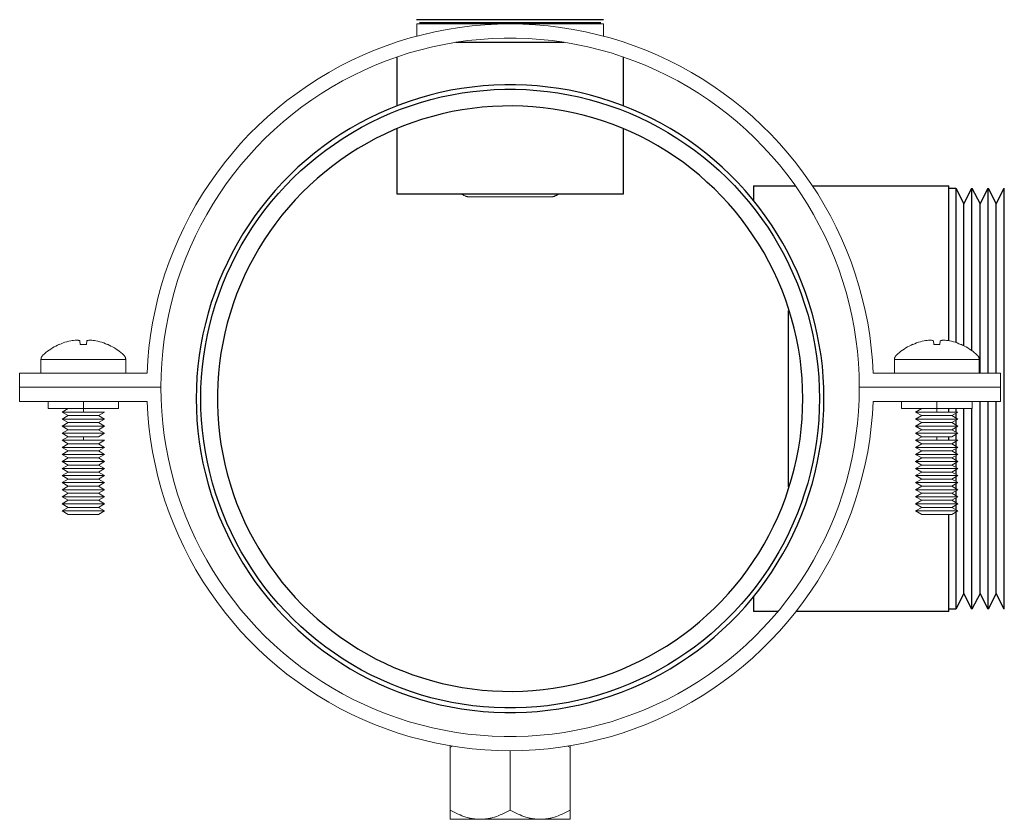
# Model space of a CAD drawing. Units: millimetres. Extents: x -1668 to 3354, y 3549 to 9499.
# Drawn here: x -1634 to -1495, y 5917 to 6031 of the extents above; entities that cross this region are included whole.
import ezdxf

# ---------------------------------------------------------------- set-up
doc = ezdxf.new("R2010")
doc.units = ezdxf.units.MM
for name, color, linetype, lineweight, true_color in [('Make2D$Visible$Curves$0', 7, 'Continuous', 0, 0xe6e6e6), ('Make2D$Visible$Curves$3DCOLOR40', 40, 'Continuous', 0, 0xffbf00), ('Make2D$Visible$Curves$3DCPCOLOR254', 7, 'Continuous', 0, 0xd6d6d6)]:
    doc.layers.add(name, color=color, linetype=linetype, lineweight=lineweight, true_color=true_color)

msp = doc.modelspace()

# ---------------------------------------------------------------- linework, layer by layer
at = {"layer": 'Make2D$Visible$Curves$0', "color": 0, "linetype": 'ByBlock', "lineweight": -2}
for points in [[(-1565.04, 6030.56), (-1578.29, 6030.56)], [(-1551.79, 6030.56), (-1565.04, 6030.56)], [(-1577.89, 6030.16), (-1565.04, 6030.16)], [(-1565.04, 6030.16), (-1552.19, 6030.16)], [(-1572.72, 6027.36), (-1565.04, 6027.36)], [(-1565.04, 6027.36), (-1557.36, 6027.36)], [(-1581.04, 6018.38), (-1581.04, 6025.3)], [(-1549.04, 6025.3), (-1549.04, 6018.38)], [(-1581.04, 6005.86), (-1581.04, 6015.15)], [(-1549.04, 6015.15), (-1549.04, 6005.86)], [(-1565.04, 6005.86), (-1581.04, 6005.86)], [(-1549.04, 6005.86), (-1565.04, 6005.86)], [(-1525.59, 5964.41), (-1525.59, 5989.41)]]:
    msp.add_lwpolyline(points, dxfattribs=at)
at = {"layer": 'Make2D$Visible$Curves$0', "color": 0}
for points in [[(-1628.87, 5984.6), (-1629.12, 5984.48), (-1629.37, 5984.35), (-1629.61, 5984.22), (-1629.85, 5984.08), (-1630.09, 5983.93), (-1630.32, 5983.78), (-1630.55, 5983.61), (-1630.77, 5983.44), (-1630.98, 5983.26), (-1631.19, 5983.08)], [(-1628.87, 5984.6), (-1628.86, 5984.59)], [(-1628.86, 5984.59), (-1628.6, 5984.69), (-1628.34, 5984.79), (-1628.07, 5984.89), (-1627.8, 5984.97), (-1627.53, 5985.04), (-1627.25, 5985.1)], [(-1627.25, 5985.1), (-1627.05, 5985.14), (-1626.85, 5985.16), (-1626.64, 5985.18), (-1626.43, 5985.2)], [(-1626.43, 5985.2), (-1626.36, 5985.19), (-1626.29, 5985.18), (-1626.22, 5985.17), (-1626.15, 5985.16), (-1626.09, 5985.14), (-1626.02, 5985.12), (-1625.95, 5985.1)], [(-1625.95, 5985.1), (-1625.9, 5984.59)], [(-1625.9, 5984.59), (-1625.61, 5984.59), (-1625.32, 5984.59), (-1625.04, 5984.59)], [(-1625.04, 5984.59), (-1624.98, 5985.1)], [(-1624.98, 5985.1), (-1624.91, 5985.12), (-1624.85, 5985.14), (-1624.78, 5985.16), (-1624.71, 5985.17), (-1624.64, 5985.18), (-1624.57, 5985.19), (-1624.5, 5985.2)], [(-1624.5, 5985.2), (-1624.29, 5985.18), (-1624.09, 5985.16), (-1623.88, 5985.14), (-1623.68, 5985.1)], [(-1623.68, 5985.1), (-1623.4, 5985.04), (-1623.13, 5984.97), (-1622.86, 5984.89), (-1622.59, 5984.79), (-1622.33, 5984.69), (-1622.07, 5984.59)], [(-1622.07, 5984.59), (-1622.07, 5984.6)], [(-1619.74, 5983.08), (-1619.95, 5983.26), (-1620.17, 5983.44), (-1620.39, 5983.61), (-1620.61, 5983.78), (-1620.84, 5983.93), (-1621.08, 5984.08), (-1621.32, 5984.22), (-1621.56, 5984.35), (-1621.81, 5984.48), (-1622.07, 5984.6)], [(-1508.01, 5984.6), (-1508.26, 5984.48), (-1508.51, 5984.35), (-1508.75, 5984.22), (-1508.99, 5984.08), (-1509.23, 5983.93), (-1509.46, 5983.78), (-1509.69, 5983.61), (-1509.91, 5983.44), (-1510.12, 5983.26), (-1510.33, 5983.08)], [(-1508.01, 5984.6), (-1508, 5984.59)], [(-1508, 5984.59), (-1507.74, 5984.69), (-1507.48, 5984.79), (-1507.21, 5984.89), (-1506.94, 5984.97), (-1506.67, 5985.04), (-1506.39, 5985.1)], [(-1506.39, 5985.1), (-1506.19, 5985.14), (-1505.98, 5985.16), (-1505.78, 5985.18), (-1505.57, 5985.2)], [(-1505.57, 5985.2), (-1505.5, 5985.19), (-1505.43, 5985.18), (-1505.36, 5985.17), (-1505.29, 5985.16), (-1505.22, 5985.14), (-1505.16, 5985.12), (-1505.09, 5985.1)], [(-1505.09, 5985.1), (-1505.03, 5984.59)], [(-1505.03, 5984.59), (-1504.75, 5984.59), (-1504.46, 5984.59), (-1504.18, 5984.59)], [(-1504.18, 5984.59), (-1504.12, 5985.1)], [(-1504.12, 5985.1), (-1504.05, 5985.12), (-1503.99, 5985.14), (-1503.92, 5985.16), (-1503.85, 5985.17), (-1503.78, 5985.18), (-1503.71, 5985.19), (-1503.64, 5985.2)], [(-1503.64, 5985.2), (-1503.43, 5985.18), (-1503.23, 5985.16), (-1503.02, 5985.14), (-1502.82, 5985.1)], [(-1502.82, 5985.1), (-1502.54, 5985.04), (-1502.27, 5984.97), (-1502, 5984.89), (-1501.73, 5984.79), (-1501.47, 5984.69), (-1501.21, 5984.59)], [(-1498.88, 5983.08), (-1499.09, 5983.26), (-1499.3, 5983.44), (-1499.52, 5983.61), (-1499.75, 5983.78), (-1499.98, 5983.93), (-1500.22, 5984.08), (-1500.46, 5984.22), (-1500.7, 5984.35), (-1500.95, 5984.48), (-1501.21, 5984.6)], [(-1501.21, 5984.59), (-1501.21, 5984.6)], [(-1631.19, 5983.08), (-1631.21, 5983.06), (-1631.23, 5983.03), (-1631.25, 5983.01), (-1631.27, 5982.99), (-1631.29, 5982.97), (-1631.31, 5982.94), (-1631.32, 5982.92), (-1631.34, 5982.89), (-1631.35, 5982.87), (-1631.37, 5982.84), (-1631.38, 5982.82), (-1631.39, 5982.79), (-1631.41, 5982.76), (-1631.42, 5982.73), (-1631.43, 5982.71), (-1631.43, 5982.68), (-1631.44, 5982.65), (-1631.45, 5982.62), (-1631.45, 5982.59), (-1631.46, 5982.56), (-1631.46, 5982.53), (-1631.46, 5982.5), (-1631.47, 5982.47), (-1631.47, 5982.44)], [(-1631.47, 5982.44), (-1631.47, 5980.51)], [(-1625.47, 5982.44), (-1631.47, 5982.44)], [(-1619.47, 5982.44), (-1625.47, 5982.44)], [(-1619.47, 5982.44), (-1619.47, 5982.47), (-1619.47, 5982.5), (-1619.47, 5982.53), (-1619.47, 5982.56), (-1619.48, 5982.59), (-1619.48, 5982.62), (-1619.49, 5982.65), (-1619.5, 5982.68), (-1619.51, 5982.71), (-1619.52, 5982.73), (-1619.53, 5982.76), (-1619.54, 5982.79), (-1619.55, 5982.82), (-1619.56, 5982.84), (-1619.58, 5982.87), (-1619.59, 5982.89), (-1619.61, 5982.92), (-1619.63, 5982.94), (-1619.64, 5982.97), (-1619.66, 5982.99), (-1619.68, 5983.01), (-1619.7, 5983.03), (-1619.72, 5983.06), (-1619.74, 5983.08)], [(-1619.47, 5980.51), (-1619.47, 5982.44)], [(-1510.33, 5983.08), (-1510.35, 5983.06), (-1510.37, 5983.03), (-1510.39, 5983.01), (-1510.41, 5982.99), (-1510.43, 5982.97), (-1510.45, 5982.94), (-1510.46, 5982.92), (-1510.48, 5982.89), (-1510.49, 5982.87), (-1510.51, 5982.84), (-1510.52, 5982.82), (-1510.53, 5982.79), (-1510.54, 5982.76), (-1510.55, 5982.73), (-1510.56, 5982.71), (-1510.57, 5982.68), (-1510.58, 5982.65), (-1510.59, 5982.62), (-1510.59, 5982.59), (-1510.6, 5982.56), (-1510.6, 5982.53), (-1510.6, 5982.5), (-1510.6, 5982.47), (-1510.61, 5982.44)], [(-1510.61, 5982.44), (-1510.61, 5980.51)], [(-1504.61, 5982.44), (-1510.61, 5982.44)], [(-1498.61, 5982.44), (-1504.61, 5982.44)], [(-1498.61, 5982.44), (-1498.61, 5982.47), (-1498.61, 5982.5), (-1498.61, 5982.53), (-1498.61, 5982.56), (-1498.62, 5982.59), (-1498.62, 5982.62), (-1498.63, 5982.65), (-1498.64, 5982.68), (-1498.65, 5982.71), (-1498.66, 5982.73), (-1498.67, 5982.76), (-1498.68, 5982.79), (-1498.69, 5982.82), (-1498.7, 5982.84), (-1498.72, 5982.87), (-1498.73, 5982.89), (-1498.75, 5982.92), (-1498.77, 5982.94), (-1498.78, 5982.97), (-1498.8, 5982.99), (-1498.82, 5983.01), (-1498.84, 5983.03), (-1498.86, 5983.06), (-1498.88, 5983.08)], [(-1498.61, 5980.51), (-1498.61, 5982.44)], [(-1630.47, 5975.51), (-1630.47, 5976.51)], [(-1625.47, 5976.51), (-1625.47, 5975.51)], [(-1620.47, 5976.51), (-1620.47, 5975.51)], [(-1509.61, 5975.51), (-1509.61, 5976.51)], [(-1504.61, 5976.51), (-1504.61, 5975.51)], [(-1499.61, 5976.51), (-1499.61, 5975.51)], [(-1630.47, 5975.51), (-1625.47, 5975.51)], [(-1627.6, 5975.51), (-1628.47, 5975.01)], [(-1628.47, 5975.01), (-1625.47, 5975.01)], [(-1628.47, 5975.01), (-1627.6, 5974.51)], [(-1625.47, 5975.51), (-1625.47, 5975.01)], [(-1625.47, 5975.51), (-1620.47, 5975.51)], [(-1625.47, 5975.01), (-1622.47, 5975.01)], [(-1623.33, 5974.51), (-1622.47, 5975.01)], [(-1509.61, 5975.51), (-1504.61, 5975.51)], [(-1506.74, 5975.51), (-1507.61, 5975.01)], [(-1507.61, 5975.01), (-1504.61, 5975.01)], [(-1507.61, 5975.01), (-1506.74, 5974.51)], [(-1504.61, 5975.51), (-1499.61, 5975.51)], [(-1504.61, 5975.51), (-1504.61, 5975.01)], [(-1504.61, 5975.01), (-1501.61, 5975.01)], [(-1502.47, 5974.51), (-1501.61, 5975.01)], [(-1627.6, 5974.51), (-1628.47, 5974.01)], [(-1628.47, 5974.01), (-1625.47, 5974.01)], [(-1628.47, 5974.01), (-1627.6, 5973.51)], [(-1627.6, 5973.51), (-1628.47, 5973.01)], [(-1627.6, 5974.51), (-1625.47, 5974.51)], [(-1627.6, 5973.51), (-1625.47, 5973.51)], [(-1625.47, 5974.51), (-1623.33, 5974.51)], [(-1625.47, 5974.01), (-1622.47, 5974.01)], [(-1625.47, 5973.51), (-1623.33, 5973.51)], [(-1622.47, 5974.01), (-1623.33, 5974.51)], [(-1623.33, 5973.51), (-1622.47, 5974.01)], [(-1622.47, 5973.01), (-1623.33, 5973.51)], [(-1506.74, 5974.51), (-1507.61, 5974.01)], [(-1507.61, 5974.01), (-1504.61, 5974.01)], [(-1507.61, 5974.01), (-1506.74, 5973.51)], [(-1506.74, 5973.51), (-1507.61, 5973.01)], [(-1506.74, 5974.51), (-1504.61, 5974.51)], [(-1506.74, 5973.51), (-1504.61, 5973.51)], [(-1504.61, 5974.51), (-1502.47, 5974.51)], [(-1504.61, 5974.01), (-1501.61, 5974.01)], [(-1504.61, 5973.51), (-1502.47, 5973.51)], [(-1501.61, 5974.01), (-1502.47, 5974.51)], [(-1502.47, 5973.51), (-1501.61, 5974.01)], [(-1501.61, 5973.01), (-1502.47, 5973.51)], [(-1628.47, 5973.01), (-1625.47, 5973.01)], [(-1628.47, 5973.01), (-1627.6, 5972.51)], [(-1627.6, 5972.51), (-1628.47, 5972.01)], [(-1628.47, 5972.01), (-1625.47, 5972.01)], [(-1628.47, 5972.01), (-1627.6, 5971.51)], [(-1627.6, 5972.51), (-1625.47, 5972.51)], [(-1625.47, 5973.01), (-1622.47, 5973.01)], [(-1625.47, 5972.51), (-1623.33, 5972.51)], [(-1625.47, 5972.01), (-1622.47, 5972.01)], [(-1623.33, 5972.51), (-1622.47, 5973.01)], [(-1622.47, 5972.01), (-1623.33, 5972.51)], [(-1623.33, 5971.51), (-1622.47, 5972.01)], [(-1507.61, 5973.01), (-1504.61, 5973.01)], [(-1507.61, 5973.01), (-1506.74, 5972.51)], [(-1506.74, 5972.51), (-1507.61, 5972.01)], [(-1507.61, 5972.01), (-1504.61, 5972.01)], [(-1507.61, 5972.01), (-1506.74, 5971.51)], [(-1506.74, 5972.51), (-1504.61, 5972.51)], [(-1504.61, 5973.01), (-1501.61, 5973.01)], [(-1504.61, 5972.51), (-1502.47, 5972.51)], [(-1504.61, 5972.01), (-1501.61, 5972.01)], [(-1502.47, 5972.51), (-1501.61, 5973.01)], [(-1501.61, 5972.01), (-1502.47, 5972.51)], [(-1502.47, 5971.51), (-1501.61, 5972.01)], [(-1627.6, 5971.51), (-1628.47, 5971.01)], [(-1628.47, 5971.01), (-1625.47, 5971.01)], [(-1628.47, 5971.01), (-1627.6, 5970.51)], [(-1627.6, 5971.51), (-1625.47, 5971.51)], [(-1625.47, 5971.51), (-1623.33, 5971.51)], [(-1625.47, 5971.51), (-1625.47, 5971.01)], [(-1625.47, 5971.01), (-1622.47, 5971.01)], [(-1623.33, 5970.51), (-1622.47, 5971.01)], [(-1506.74, 5971.51), (-1507.61, 5971.01)], [(-1507.61, 5971.01), (-1504.61, 5971.01)], [(-1507.61, 5971.01), (-1506.74, 5970.51)], [(-1506.74, 5971.51), (-1504.61, 5971.51)], [(-1504.61, 5971.51), (-1502.47, 5971.51)], [(-1504.61, 5971.51), (-1504.61, 5971.01)], [(-1504.61, 5971.01), (-1501.61, 5971.01)], [(-1502.47, 5970.51), (-1501.61, 5971.01)], [(-1627.6, 5970.51), (-1628.47, 5970.01)], [(-1628.47, 5970.01), (-1625.47, 5970.01)], [(-1628.47, 5970.01), (-1627.6, 5969.51)], [(-1627.6, 5969.51), (-1628.47, 5969.01)], [(-1627.6, 5970.51), (-1625.47, 5970.51)], [(-1627.6, 5969.51), (-1625.47, 5969.51)], [(-1625.47, 5970.51), (-1623.33, 5970.51)], [(-1625.47, 5970.01), (-1622.47, 5970.01)], [(-1625.47, 5969.51), (-1623.33, 5969.51)], [(-1622.47, 5970.01), (-1623.33, 5970.51)], [(-1623.33, 5969.51), (-1622.47, 5970.01)], [(-1622.47, 5969.01), (-1623.33, 5969.51)], [(-1506.74, 5970.51), (-1507.61, 5970.01)], [(-1507.61, 5970.01), (-1504.61, 5970.01)], [(-1507.61, 5970.01), (-1506.74, 5969.51)], [(-1506.74, 5969.51), (-1507.61, 5969.01)], [(-1506.74, 5970.51), (-1504.61, 5970.51)], [(-1506.74, 5969.51), (-1504.61, 5969.51)], [(-1504.61, 5970.51), (-1502.47, 5970.51)], [(-1504.61, 5970.01), (-1501.61, 5970.01)], [(-1504.61, 5969.51), (-1502.47, 5969.51)], [(-1501.61, 5970.01), (-1502.47, 5970.51)], [(-1502.47, 5969.51), (-1501.61, 5970.01)], [(-1501.61, 5969.01), (-1502.47, 5969.51)], [(-1628.47, 5969.01), (-1625.47, 5969.01)], [(-1628.47, 5969.01), (-1627.6, 5968.51)], [(-1627.6, 5968.51), (-1628.47, 5968.01)], [(-1628.47, 5968.01), (-1625.47, 5968.01)], [(-1628.47, 5968.01), (-1627.6, 5967.51)], [(-1627.6, 5968.51), (-1625.47, 5968.51)], [(-1625.47, 5969.01), (-1622.47, 5969.01)], [(-1625.47, 5968.51), (-1623.33, 5968.51)], [(-1625.47, 5968.01), (-1622.47, 5968.01)], [(-1623.33, 5968.51), (-1622.47, 5969.01)], [(-1622.47, 5968.01), (-1623.33, 5968.51)], [(-1623.33, 5967.51), (-1622.47, 5968.01)], [(-1507.61, 5969.01), (-1504.61, 5969.01)], [(-1507.61, 5969.01), (-1506.74, 5968.51)], [(-1506.74, 5968.51), (-1507.61, 5968.01)], [(-1507.61, 5968.01), (-1504.61, 5968.01)], [(-1507.61, 5968.01), (-1506.74, 5967.51)], [(-1506.74, 5968.51), (-1504.61, 5968.51)], [(-1504.61, 5969.01), (-1501.61, 5969.01)], [(-1504.61, 5968.51), (-1502.47, 5968.51)], [(-1504.61, 5968.01), (-1501.61, 5968.01)], [(-1502.47, 5968.51), (-1501.61, 5969.01)], [(-1501.61, 5968.01), (-1502.47, 5968.51)], [(-1502.47, 5967.51), (-1501.61, 5968.01)], [(-1627.6, 5967.51), (-1628.47, 5967.01)], [(-1628.47, 5967.01), (-1625.47, 5967.01)], [(-1628.47, 5967.01), (-1627.6, 5966.51)], [(-1627.6, 5966.51), (-1628.47, 5966.01)], [(-1627.6, 5967.51), (-1625.47, 5967.51)], [(-1627.6, 5966.51), (-1625.47, 5966.51)], [(-1625.47, 5967.51), (-1623.33, 5967.51)], [(-1625.47, 5967.01), (-1622.47, 5967.01)], [(-1625.47, 5966.51), (-1623.33, 5966.51)], [(-1622.47, 5967.01), (-1623.33, 5967.51)], [(-1623.33, 5966.51), (-1622.47, 5967.01)], [(-1622.47, 5966.01), (-1623.33, 5966.51)], [(-1506.74, 5967.51), (-1507.61, 5967.01)], [(-1507.61, 5967.01), (-1504.61, 5967.01)], [(-1507.61, 5967.01), (-1506.74, 5966.51)], [(-1506.74, 5966.51), (-1507.61, 5966.01)], [(-1506.74, 5967.51), (-1504.61, 5967.51)], [(-1506.74, 5966.51), (-1504.61, 5966.51)], [(-1504.61, 5967.51), (-1502.47, 5967.51)], [(-1504.61, 5967.01), (-1501.61, 5967.01)], [(-1504.61, 5966.51), (-1502.47, 5966.51)], [(-1501.61, 5967.01), (-1502.47, 5967.51)], [(-1502.47, 5966.51), (-1501.61, 5967.01)], [(-1501.61, 5966.01), (-1502.47, 5966.51)], [(-1628.47, 5966.01), (-1625.47, 5966.01)], [(-1628.47, 5966.01), (-1627.6, 5965.51)], [(-1627.6, 5965.51), (-1628.47, 5965.01)], [(-1628.47, 5965.01), (-1625.47, 5965.01)], [(-1628.47, 5965.01), (-1627.6, 5964.51)], [(-1627.6, 5965.51), (-1625.47, 5965.51)], [(-1625.47, 5966.01), (-1622.47, 5966.01)], [(-1625.47, 5965.51), (-1623.33, 5965.51)], [(-1625.47, 5965.01), (-1622.47, 5965.01)], [(-1623.33, 5965.51), (-1622.47, 5966.01)], [(-1622.47, 5965.01), (-1623.33, 5965.51)], [(-1623.33, 5964.51), (-1622.47, 5965.01)], [(-1507.61, 5966.01), (-1504.61, 5966.01)], [(-1507.61, 5966.01), (-1506.74, 5965.51)], [(-1506.74, 5965.51), (-1507.61, 5965.01)], [(-1507.61, 5965.01), (-1504.61, 5965.01)], [(-1507.61, 5965.01), (-1506.74, 5964.51)], [(-1506.74, 5965.51), (-1504.61, 5965.51)], [(-1504.61, 5966.01), (-1501.61, 5966.01)], [(-1504.61, 5965.51), (-1502.47, 5965.51)], [(-1504.61, 5965.01), (-1501.61, 5965.01)], [(-1502.47, 5965.51), (-1501.61, 5966.01)], [(-1501.61, 5965.01), (-1502.47, 5965.51)], [(-1502.47, 5964.51), (-1501.61, 5965.01)], [(-1627.6, 5964.51), (-1628.47, 5964.01)], [(-1628.47, 5964.01), (-1625.47, 5964.01)], [(-1628.47, 5964.01), (-1627.6, 5963.51)], [(-1627.6, 5964.51), (-1625.47, 5964.51)], [(-1625.47, 5964.51), (-1623.33, 5964.51)], [(-1625.47, 5964.01), (-1622.47, 5964.01)], [(-1622.47, 5964.01), (-1623.33, 5964.51)], [(-1623.33, 5963.51), (-1622.47, 5964.01)], [(-1506.74, 5964.51), (-1507.61, 5964.01)], [(-1507.61, 5964.01), (-1504.61, 5964.01)], [(-1507.61, 5964.01), (-1506.74, 5963.51)], [(-1506.74, 5964.51), (-1504.61, 5964.51)], [(-1504.61, 5964.51), (-1502.47, 5964.51)], [(-1504.61, 5964.01), (-1501.61, 5964.01)], [(-1501.61, 5964.01), (-1502.47, 5964.51)], [(-1502.47, 5963.51), (-1501.61, 5964.01)], [(-1627.6, 5963.51), (-1628.47, 5963.01)], [(-1628.47, 5963.01), (-1625.47, 5963.01)], [(-1628.47, 5963.01), (-1627.6, 5962.51)], [(-1627.6, 5962.51), (-1628.47, 5962.01)], [(-1627.6, 5963.51), (-1625.47, 5963.51)], [(-1627.6, 5962.51), (-1625.47, 5962.51)], [(-1625.47, 5963.51), (-1623.33, 5963.51)], [(-1625.47, 5963.01), (-1622.47, 5963.01)], [(-1625.47, 5962.51), (-1623.33, 5962.51)], [(-1622.47, 5963.01), (-1623.33, 5963.51)], [(-1623.33, 5962.51), (-1622.47, 5963.01)], [(-1622.47, 5962.01), (-1623.33, 5962.51)], [(-1506.74, 5963.51), (-1507.61, 5963.01)], [(-1507.61, 5963.01), (-1504.61, 5963.01)], [(-1507.61, 5963.01), (-1506.74, 5962.51)], [(-1506.74, 5962.51), (-1507.61, 5962.01)], [(-1506.74, 5963.51), (-1504.61, 5963.51)], [(-1506.74, 5962.51), (-1504.61, 5962.51)], [(-1504.61, 5963.51), (-1502.47, 5963.51)], [(-1504.61, 5963.01), (-1501.61, 5963.01)], [(-1504.61, 5962.51), (-1502.47, 5962.51)], [(-1501.61, 5963.01), (-1502.47, 5963.51)], [(-1502.47, 5962.51), (-1501.61, 5963.01)], [(-1501.61, 5962.01), (-1502.47, 5962.51)], [(-1628.47, 5962.01), (-1625.47, 5962.01)], [(-1628.47, 5962.01), (-1627.6, 5961.51)], [(-1627.6, 5961.51), (-1628.47, 5961.01)], [(-1628.47, 5961.01), (-1625.47, 5961.01)], [(-1628.47, 5961.01), (-1627.6, 5960.51)], [(-1627.6, 5961.51), (-1625.47, 5961.51)], [(-1625.47, 5962.01), (-1622.47, 5962.01)], [(-1625.47, 5961.51), (-1623.33, 5961.51)], [(-1625.47, 5961.01), (-1622.47, 5961.01)], [(-1623.33, 5961.51), (-1622.47, 5962.01)], [(-1622.47, 5961.01), (-1623.33, 5961.51)], [(-1623.33, 5960.51), (-1622.47, 5961.01)], [(-1507.61, 5962.01), (-1504.61, 5962.01)], [(-1507.61, 5962.01), (-1506.74, 5961.51)], [(-1506.74, 5961.51), (-1507.61, 5961.01)], [(-1507.61, 5961.01), (-1504.61, 5961.01)], [(-1507.61, 5961.01), (-1506.74, 5960.51)], [(-1506.74, 5961.51), (-1504.61, 5961.51)], [(-1504.61, 5962.01), (-1501.61, 5962.01)], [(-1504.61, 5961.51), (-1502.47, 5961.51)], [(-1504.61, 5961.01), (-1501.61, 5961.01)], [(-1502.47, 5961.51), (-1501.61, 5962.01)], [(-1501.61, 5961.01), (-1502.47, 5961.51)], [(-1502.47, 5960.51), (-1501.61, 5961.01)], [(-1627.6, 5960.51), (-1625.47, 5960.51)], [(-1625.47, 5960.51), (-1623.33, 5960.51)], [(-1506.74, 5960.51), (-1504.61, 5960.51)], [(-1504.61, 5960.51), (-1502.47, 5960.51)], [(-1573.54, 5927.77), (-1573.54, 5927.53)], [(-1573.54, 5927.53), (-1573.21, 5927.71)], [(-1573.54, 5918.66), (-1573.54, 5927.53)], [(-1556.86, 5927.71), (-1556.54, 5927.53)], [(-1556.54, 5927.53), (-1556.54, 5927.77)], [(-1556.54, 5918.66), (-1556.54, 5927.53)], [(-1565.04, 5918.66), (-1565.04, 5927.06)], [(-1573.54, 5918.66), (-1573.54, 5917.35)], [(-1569.29, 5917.35), (-1569.41, 5917.35), (-1569.54, 5917.35), (-1569.67, 5917.36), (-1569.8, 5917.37), (-1569.92, 5917.38), (-1570.05, 5917.39), (-1570.18, 5917.41), (-1570.3, 5917.43), (-1570.43, 5917.45), (-1570.56, 5917.47), (-1570.69, 5917.5), (-1570.82, 5917.53), (-1570.94, 5917.56), (-1571.07, 5917.59), (-1571.33, 5917.67), (-1571.59, 5917.75), (-1571.86, 5917.85), (-1572.13, 5917.96), (-1572.4, 5918.08), (-1572.68, 5918.2), (-1572.96, 5918.34), (-1573.24, 5918.5), (-1573.54, 5918.66)], [(-1565.04, 5918.66), (-1565.33, 5918.5), (-1565.61, 5918.34), (-1565.9, 5918.2), (-1566.17, 5918.08), (-1566.44, 5917.96), (-1566.71, 5917.85), (-1566.98, 5917.75), (-1567.24, 5917.67), (-1567.5, 5917.59), (-1567.63, 5917.56), (-1567.76, 5917.53), (-1567.88, 5917.5), (-1568.01, 5917.47), (-1568.14, 5917.45), (-1568.27, 5917.43), (-1568.39, 5917.41), (-1568.52, 5917.39), (-1568.65, 5917.38), (-1568.78, 5917.37), (-1568.9, 5917.36), (-1569.03, 5917.35), (-1569.16, 5917.35), (-1569.29, 5917.35)], [(-1560.79, 5917.35), (-1560.91, 5917.35), (-1561.04, 5917.35), (-1561.17, 5917.36), (-1561.3, 5917.37), (-1561.42, 5917.38), (-1561.55, 5917.39), (-1561.68, 5917.41), (-1561.8, 5917.43), (-1561.93, 5917.45), (-1562.06, 5917.47), (-1562.19, 5917.5), (-1562.32, 5917.53), (-1562.44, 5917.56), (-1562.57, 5917.59), (-1562.83, 5917.67), (-1563.09, 5917.75), (-1563.36, 5917.85), (-1563.63, 5917.96), (-1563.9, 5918.08), (-1564.18, 5918.2), (-1564.46, 5918.34), (-1564.74, 5918.5), (-1565.04, 5918.66)], [(-1556.54, 5918.66), (-1556.83, 5918.5), (-1557.11, 5918.34), (-1557.4, 5918.2), (-1557.67, 5918.08), (-1557.94, 5917.96), (-1558.21, 5917.85), (-1558.48, 5917.75), (-1558.74, 5917.67), (-1559, 5917.59), (-1559.13, 5917.56), (-1559.26, 5917.53), (-1559.38, 5917.5), (-1559.51, 5917.47), (-1559.64, 5917.45), (-1559.77, 5917.43), (-1559.89, 5917.41), (-1560.02, 5917.39), (-1560.15, 5917.38), (-1560.28, 5917.37), (-1560.4, 5917.36), (-1560.53, 5917.35), (-1560.66, 5917.35), (-1560.79, 5917.35)], [(-1556.54, 5917.35), (-1556.54, 5918.66)], [(-1569.29, 5917.35), (-1573.54, 5917.35)], [(-1565.04, 5917.35), (-1569.29, 5917.35)], [(-1560.79, 5917.35), (-1565.04, 5917.35)], [(-1556.54, 5917.35), (-1560.79, 5917.35)]]:
    msp.add_lwpolyline(points, dxfattribs=at)
at = {"layer": 'Make2D$Visible$Curves$3DCOLOR40'}
for points in [[(-1578.26, 6028.23), (-1578.26, 6029.96)], [(-1565.04, 6029.96), (-1578.26, 6029.96)], [(-1551.82, 6029.96), (-1565.04, 6029.96)], [(-1551.82, 6029.96), (-1551.82, 6028.23)]]:
    msp.add_lwpolyline(points, dxfattribs=at)
at = {"layer": 'Make2D$Visible$Curves$3DCPCOLOR254'}
for points in [[(-1513.62, 5980.51), (-1513.73, 5982.3), (-1513.89, 5984.08), (-1514.11, 5985.86), (-1514.4, 5987.63), (-1514.75, 5989.38), (-1515.16, 5991.13), (-1515.63, 5992.86), (-1516.16, 5994.57), (-1516.74, 5996.26), (-1517.39, 5997.93), (-1518.1, 5999.58), (-1518.86, 6001.2), (-1519.68, 6002.79), (-1520.55, 6004.35), (-1521.48, 6005.89), (-1522.45, 6007.39), (-1523.49, 6008.85), (-1524.57, 6010.28), (-1525.7, 6011.67), (-1526.88, 6013.02), (-1528.1, 6014.33), (-1529.37, 6015.59), (-1530.68, 6016.81), (-1532.04, 6017.98), (-1533.43, 6019.11), (-1534.86, 6020.18), (-1536.33, 6021.21), (-1537.83, 6022.18), (-1539.37, 6023.1), (-1540.94, 6023.97), (-1542.54, 6024.78), (-1544.16, 6025.53), (-1545.81, 6026.23), (-1547.48, 6026.87), (-1549.18, 6027.45), (-1550.89, 6027.98), (-1552.62, 6028.44), (-1554.37, 6028.84), (-1556.12, 6029.18), (-1557.89, 6029.46), (-1559.67, 6029.68), (-1561.46, 6029.83), (-1563.24, 6029.93), (-1565.04, 6029.96), (-1566.83, 6029.93), (-1568.62, 6029.83), (-1570.4, 6029.68), (-1572.18, 6029.46), (-1573.95, 6029.18), (-1575.71, 6028.84), (-1577.45, 6028.44), (-1579.18, 6027.98), (-1580.89, 6027.45), (-1582.59, 6026.87), (-1584.26, 6026.23), (-1585.91, 6025.53), (-1587.54, 6024.78), (-1589.13, 6023.97), (-1590.7, 6023.1), (-1592.24, 6022.18), (-1593.74, 6021.21), (-1595.21, 6020.18), (-1596.64, 6019.11), (-1598.04, 6017.98), (-1599.39, 6016.81), (-1600.7, 6015.59), (-1601.97, 6014.33), (-1603.2, 6013.02), (-1604.37, 6011.67), (-1605.5, 6010.28), (-1606.59, 6008.85), (-1607.62, 6007.39), (-1608.6, 6005.89), (-1609.52, 6004.35), (-1610.4, 6002.79), (-1611.21, 6001.2), (-1611.97, 5999.58), (-1612.68, 5997.93), (-1613.33, 5996.26), (-1613.92, 5994.57), (-1614.44, 5992.86), (-1614.91, 5991.13), (-1615.32, 5989.38), (-1615.67, 5987.63), (-1615.96, 5985.86), (-1616.18, 5984.08), (-1616.35, 5982.3), (-1616.45, 5980.51)], [(-1614.49, 5978.51), (-1614.46, 5980.22), (-1614.37, 5981.92), (-1614.22, 5983.62), (-1614.01, 5985.32), (-1613.75, 5987), (-1613.43, 5988.68), (-1613.05, 5990.34), (-1612.61, 5991.99), (-1612.12, 5993.63), (-1611.57, 5995.24), (-1610.96, 5996.84), (-1610.3, 5998.41), (-1609.59, 5999.96), (-1608.82, 6001.49), (-1608, 6002.99), (-1607.13, 6004.46), (-1606.21, 6005.89), (-1605.24, 6007.3), (-1604.22, 6008.67), (-1603.16, 6010), (-1602.05, 6011.3), (-1600.9, 6012.56), (-1599.7, 6013.78), (-1598.46, 6014.95), (-1597.18, 6016.08), (-1595.87, 6017.17), (-1594.51, 6018.21), (-1593.13, 6019.21), (-1591.71, 6020.15), (-1590.25, 6021.05), (-1588.77, 6021.89), (-1587.26, 6022.68), (-1585.72, 6023.43), (-1584.16, 6024.11), (-1582.57, 6024.75), (-1580.96, 6025.32), (-1579.34, 6025.85), (-1577.7, 6026.31), (-1576.04, 6026.72), (-1574.37, 6027.07), (-1572.69, 6027.36), (-1571, 6027.6), (-1569.3, 6027.77), (-1567.6, 6027.89), (-1565.89, 6027.95), (-1564.18, 6027.95), (-1562.48, 6027.89), (-1560.77, 6027.77), (-1559.08, 6027.6), (-1557.38, 6027.36), (-1555.7, 6027.07), (-1554.03, 6026.72), (-1552.37, 6026.31), (-1550.73, 6025.85), (-1549.11, 6025.32), (-1547.5, 6024.75), (-1545.91, 6024.11), (-1544.35, 6023.43), (-1542.81, 6022.68), (-1541.3, 6021.89), (-1539.82, 6021.05), (-1538.37, 6020.15), (-1536.94, 6019.21), (-1535.56, 6018.21), (-1534.2, 6017.17), (-1532.89, 6016.08), (-1531.61, 6014.95), (-1530.37, 6013.78), (-1529.18, 6012.56), (-1528.02, 6011.3), (-1526.91, 6010), (-1525.85, 6008.67), (-1524.83, 6007.3), (-1523.86, 6005.89), (-1522.94, 6004.46), (-1522.07, 6002.99), (-1521.25, 6001.49), (-1520.48, 5999.96), (-1519.77, 5998.41), (-1519.11, 5996.84), (-1518.5, 5995.24), (-1517.95, 5993.63), (-1517.46, 5991.99), (-1517.02, 5990.34), (-1516.64, 5988.68), (-1516.32, 5987), (-1516.06, 5985.32), (-1515.85, 5983.62), (-1515.7, 5981.92), (-1515.62, 5980.22), (-1515.59, 5978.51)], [(-1570.67, 6005.46), (-1570.73, 6005.46), (-1570.8, 6005.47), (-1570.87, 6005.47), (-1570.94, 6005.48), (-1571, 6005.49), (-1571.07, 6005.5), (-1571.14, 6005.52), (-1571.2, 6005.53), (-1571.27, 6005.55), (-1571.33, 6005.57), (-1571.39, 6005.6), (-1571.46, 6005.62), (-1571.52, 6005.65), (-1571.58, 6005.68), (-1571.64, 6005.71), (-1571.7, 6005.75), (-1571.75, 6005.78), (-1571.81, 6005.82), (-1571.86, 6005.86)], [(-1565.04, 6005.46), (-1570.67, 6005.46)], [(-1559.4, 6005.46), (-1565.04, 6005.46)], [(-1559.4, 6005.46), (-1559.34, 6005.46), (-1559.27, 6005.47), (-1559.2, 6005.47), (-1559.13, 6005.48), (-1559.07, 6005.49), (-1559, 6005.5), (-1558.94, 6005.52), (-1558.87, 6005.53), (-1558.81, 6005.55), (-1558.74, 6005.57), (-1558.68, 6005.6), (-1558.62, 6005.62), (-1558.55, 6005.65), (-1558.49, 6005.68), (-1558.43, 6005.71), (-1558.38, 6005.75), (-1558.32, 6005.78), (-1558.26, 6005.82), (-1558.21, 6005.86)], [(-1616.45, 5980.51), (-1634.49, 5980.51)], [(-1634.49, 5980.51), (-1634.49, 5978.51)], [(-1495.59, 5980.51), (-1513.62, 5980.51)], [(-1495.59, 5978.51), (-1495.59, 5980.51)], [(-1634.49, 5978.51), (-1634.49, 5976.51)], [(-1634.49, 5978.51), (-1614.49, 5978.51)], [(-1515.59, 5978.51), (-1515.62, 5976.8), (-1515.7, 5975.1), (-1515.85, 5973.4), (-1516.06, 5971.7), (-1516.32, 5970.02), (-1516.64, 5968.34), (-1517.02, 5966.67), (-1517.46, 5965.02), (-1517.95, 5963.39), (-1518.5, 5961.77), (-1519.11, 5960.18), (-1519.77, 5958.6), (-1520.48, 5957.05), (-1521.25, 5955.53), (-1522.07, 5954.03), (-1522.94, 5952.56), (-1523.86, 5951.12), (-1524.83, 5949.72), (-1525.85, 5948.35), (-1526.91, 5947.01), (-1528.02, 5945.72), (-1529.18, 5944.46), (-1530.37, 5943.24), (-1531.61, 5942.07), (-1532.89, 5940.93), (-1534.2, 5939.85), (-1535.56, 5938.81), (-1536.94, 5937.81), (-1538.37, 5936.87), (-1539.82, 5935.97), (-1541.3, 5935.13), (-1542.81, 5934.33), (-1544.35, 5933.59), (-1545.91, 5932.91), (-1547.5, 5932.27), (-1549.11, 5931.69), (-1550.73, 5931.17), (-1552.37, 5930.71), (-1554.03, 5930.3), (-1555.7, 5929.95), (-1557.38, 5929.65), (-1559.08, 5929.42), (-1560.77, 5929.24), (-1562.48, 5929.13), (-1564.18, 5929.07), (-1565.89, 5929.07), (-1567.6, 5929.13), (-1569.3, 5929.24), (-1571, 5929.42), (-1572.69, 5929.65), (-1574.37, 5929.95), (-1576.04, 5930.3), (-1577.7, 5930.71), (-1579.34, 5931.17), (-1580.96, 5931.69), (-1582.57, 5932.27), (-1584.16, 5932.91), (-1585.72, 5933.59), (-1587.26, 5934.33), (-1588.77, 5935.13), (-1590.25, 5935.97), (-1591.71, 5936.87), (-1593.13, 5937.81), (-1594.51, 5938.81), (-1595.87, 5939.85), (-1597.18, 5940.93), (-1598.46, 5942.07), (-1599.7, 5943.24), (-1600.9, 5944.46), (-1602.05, 5945.72), (-1603.16, 5947.01), (-1604.22, 5948.35), (-1605.24, 5949.72), (-1606.21, 5951.12), (-1607.13, 5952.56), (-1608, 5954.03), (-1608.82, 5955.53), (-1609.59, 5957.05), (-1610.3, 5958.6), (-1610.96, 5960.18), (-1611.57, 5961.77), (-1612.12, 5963.39), (-1612.61, 5965.02), (-1613.05, 5966.67), (-1613.43, 5968.34), (-1613.75, 5970.02), (-1614.01, 5971.7), (-1614.22, 5973.4), (-1614.37, 5975.1), (-1614.46, 5976.8), (-1614.49, 5978.51)], [(-1495.59, 5978.51), (-1515.59, 5978.51)], [(-1495.59, 5976.51), (-1495.59, 5978.51)], [(-1634.49, 5976.51), (-1616.45, 5976.51)], [(-1616.45, 5976.51), (-1616.35, 5974.72), (-1616.18, 5972.94), (-1615.96, 5971.16), (-1615.67, 5969.39), (-1615.32, 5967.63), (-1614.91, 5965.89), (-1614.44, 5964.16), (-1613.92, 5962.45), (-1613.33, 5960.76), (-1612.68, 5959.09), (-1611.97, 5957.44), (-1611.21, 5955.82), (-1610.4, 5954.23), (-1609.52, 5952.66), (-1608.6, 5951.13), (-1607.62, 5949.63), (-1606.59, 5948.17), (-1605.5, 5946.74), (-1604.37, 5945.35), (-1603.2, 5944), (-1601.97, 5942.69), (-1600.7, 5941.43), (-1599.39, 5940.21), (-1598.04, 5939.04), (-1596.64, 5937.91), (-1595.21, 5936.84), (-1593.74, 5935.81), (-1592.24, 5934.84), (-1590.7, 5933.92), (-1589.13, 5933.05), (-1587.54, 5932.24), (-1585.91, 5931.48), (-1584.26, 5930.79), (-1582.59, 5930.15), (-1580.89, 5929.56), (-1579.18, 5929.04), (-1577.45, 5928.58), (-1575.71, 5928.18), (-1573.95, 5927.84), (-1572.18, 5927.56), (-1570.4, 5927.34), (-1568.62, 5927.18), (-1566.83, 5927.09), (-1565.04, 5927.06), (-1563.24, 5927.09), (-1561.46, 5927.18), (-1559.67, 5927.34), (-1557.89, 5927.56), (-1556.12, 5927.84), (-1554.37, 5928.18), (-1552.62, 5928.58), (-1550.89, 5929.04), (-1549.18, 5929.56), (-1547.48, 5930.15), (-1545.81, 5930.79), (-1544.16, 5931.48), (-1542.54, 5932.24), (-1540.94, 5933.05), (-1539.37, 5933.92), (-1537.83, 5934.84), (-1536.33, 5935.81), (-1534.86, 5936.84), (-1533.43, 5937.91), (-1532.04, 5939.04), (-1530.68, 5940.21), (-1529.37, 5941.43), (-1528.1, 5942.69), (-1526.88, 5944), (-1525.7, 5945.35), (-1524.57, 5946.74), (-1523.49, 5948.17), (-1522.45, 5949.63), (-1521.48, 5951.13), (-1520.55, 5952.66), (-1519.68, 5954.23), (-1518.86, 5955.82), (-1518.1, 5957.44), (-1517.39, 5959.09), (-1516.74, 5960.76), (-1516.16, 5962.45), (-1515.63, 5964.16), (-1515.16, 5965.89), (-1514.75, 5967.63), (-1514.4, 5969.39), (-1514.11, 5971.16), (-1513.89, 5972.94), (-1513.73, 5974.72), (-1513.62, 5976.51)], [(-1513.62, 5976.51), (-1495.59, 5976.51)]]:
    msp.add_lwpolyline(points, dxfattribs=at)
at = {"layer": 'Make2D$Visible$Curves$3DCPCOLOR254', "color": 0, "linetype": 'ByBlock', "lineweight": -2}
for points in [[(-1520.59, 5976.91), (-1520.61, 5978.44), (-1520.69, 5979.98), (-1520.82, 5981.5), (-1521.01, 5983.03), (-1521.25, 5984.54), (-1521.54, 5986.05), (-1521.88, 5987.55), (-1522.27, 5989.03), (-1522.71, 5990.5), (-1523.21, 5991.95), (-1523.75, 5993.39), (-1524.35, 5994.8), (-1524.99, 5996.2), (-1525.68, 5997.57), (-1526.41, 5998.91), (-1527.2, 6000.23), (-1528.02, 6001.52), (-1528.9, 6002.79), (-1529.81, 6004.02), (-1530.77, 6005.22), (-1531.76, 6006.38), (-1532.8, 6007.52), (-1533.88, 6008.61), (-1534.99, 6009.67), (-1536.14, 6010.68), (-1537.32, 6011.66), (-1538.54, 6012.6), (-1539.79, 6013.49), (-1541.06, 6014.34), (-1542.37, 6015.15), (-1543.7, 6015.9), (-1545.06, 6016.62), (-1546.44, 6017.28), (-1547.85, 6017.9), (-1549.27, 6018.47), (-1550.72, 6018.99), (-1552.18, 6019.46), (-1553.65, 6019.88), (-1555.14, 6020.24), (-1556.65, 6020.56), (-1558.16, 6020.82), (-1559.68, 6021.03), (-1561.2, 6021.19), (-1562.73, 6021.3), (-1564.27, 6021.35), (-1565.8, 6021.35), (-1567.34, 6021.3), (-1568.87, 6021.19), (-1570.39, 6021.03), (-1571.91, 6020.82), (-1573.43, 6020.56), (-1574.93, 6020.24), (-1576.42, 6019.88), (-1577.89, 6019.46), (-1579.35, 6018.99), (-1580.8, 6018.47), (-1582.22, 6017.9), (-1583.63, 6017.28), (-1585.01, 6016.62), (-1586.37, 6015.9), (-1587.7, 6015.15), (-1589.01, 6014.34), (-1590.29, 6013.49), (-1591.53, 6012.6), (-1592.75, 6011.66), (-1593.93, 6010.68), (-1595.08, 6009.67), (-1596.19, 6008.61), (-1597.27, 6007.52), (-1598.31, 6006.38), (-1599.3, 6005.22), (-1600.26, 6004.02), (-1601.18, 6002.79), (-1602.05, 6001.52), (-1602.88, 6000.23), (-1603.66, 5998.91), (-1604.39, 5997.57), (-1605.08, 5996.2), (-1605.73, 5994.8), (-1606.32, 5993.39), (-1606.86, 5991.95), (-1607.36, 5990.5), (-1607.8, 5989.03), (-1608.19, 5987.55), (-1608.54, 5986.05), (-1608.83, 5984.54), (-1609.06, 5983.03), (-1609.25, 5981.5), (-1609.38, 5979.98), (-1609.46, 5978.44), (-1609.49, 5976.91)], [(-1608.84, 5976.91), (-1608.82, 5978.42), (-1608.74, 5979.93), (-1608.61, 5981.44), (-1608.42, 5982.94), (-1608.19, 5984.43), (-1607.91, 5985.92), (-1607.57, 5987.39), (-1607.18, 5988.85), (-1606.74, 5990.3), (-1606.26, 5991.73), (-1605.72, 5993.15), (-1605.14, 5994.54), (-1604.5, 5995.92), (-1603.82, 5997.27), (-1603.1, 5998.59), (-1602.33, 5999.89), (-1601.51, 6001.17), (-1600.65, 6002.41), (-1599.75, 6003.63), (-1598.81, 6004.81), (-1597.83, 6005.96), (-1596.8, 6007.07), (-1595.74, 6008.15), (-1594.65, 6009.19), (-1593.51, 6010.19), (-1592.35, 6011.16), (-1591.15, 6012.08), (-1589.92, 6012.96), (-1588.66, 6013.8), (-1587.37, 6014.59), (-1586.06, 6015.34), (-1584.72, 6016.04), (-1583.36, 6016.7), (-1581.97, 6017.31), (-1580.57, 6017.87), (-1579.15, 6018.38), (-1577.71, 6018.84), (-1576.25, 6019.25), (-1574.78, 6019.62), (-1573.3, 6019.93), (-1571.81, 6020.19), (-1570.32, 6020.4), (-1568.81, 6020.55), (-1567.3, 6020.66), (-1565.79, 6020.71), (-1564.28, 6020.71), (-1562.77, 6020.66), (-1561.26, 6020.55), (-1559.76, 6020.4), (-1558.26, 6020.19), (-1556.77, 6019.93), (-1555.29, 6019.62), (-1553.82, 6019.25), (-1552.36, 6018.84), (-1550.92, 6018.38), (-1549.5, 6017.87), (-1548.1, 6017.31), (-1546.71, 6016.7), (-1545.35, 6016.04), (-1544.01, 6015.34), (-1542.7, 6014.59), (-1541.41, 6013.8), (-1540.15, 6012.96), (-1538.92, 6012.08), (-1537.72, 6011.16), (-1536.56, 6010.19), (-1535.43, 6009.19), (-1534.33, 6008.15), (-1533.27, 6007.07), (-1532.25, 6005.96), (-1531.26, 6004.81), (-1530.32, 6003.63), (-1529.42, 6002.41), (-1528.56, 6001.17), (-1527.74, 5999.89), (-1526.97, 5998.59), (-1526.25, 5997.27), (-1525.57, 5995.92), (-1524.94, 5994.54), (-1524.35, 5993.15), (-1523.81, 5991.73), (-1523.33, 5990.3), (-1522.89, 5988.85), (-1522.5, 5987.39), (-1522.17, 5985.92), (-1521.88, 5984.43), (-1521.65, 5982.94), (-1521.46, 5981.44), (-1521.33, 5979.93), (-1521.26, 5978.42), (-1521.23, 5976.91)], [(-1530.59, 6007.06), (-1530.59, 6005)], [(-1530.59, 6007.06), (-1524.66, 6007.06)], [(-1522.23, 6007.06), (-1502.92, 6007.06)], [(-1502.92, 5985.12), (-1502.92, 6007.06)], [(-1502.92, 6006.71), (-1501.92, 6006.71)], [(-1501.92, 6006.71), (-1501.92, 5984.86)], [(-1501.92, 6006.71), (-1500.78, 6004.5)], [(-1500.78, 6004.5), (-1499.63, 6006.71)], [(-1499.63, 5983.69), (-1499.63, 6006.71)], [(-1499.63, 6006.71), (-1498.49, 6004.5)], [(-1498.49, 6004.5), (-1497.34, 6006.71)], [(-1497.34, 5980.51), (-1497.34, 6006.71)], [(-1497.34, 6006.71), (-1496.2, 6004.5)], [(-1496.2, 6004.5), (-1495.05, 6006.71)], [(-1495.05, 5947.1), (-1495.05, 6006.71)], [(-1500.78, 5984.39), (-1500.78, 6004.5)], [(-1498.49, 5980.51), (-1498.49, 6004.5)], [(-1496.2, 5980.51), (-1496.2, 6004.5)], [(-1609.49, 5976.91), (-1609.46, 5975.37), (-1609.38, 5973.84), (-1609.25, 5972.31), (-1609.06, 5970.79), (-1608.83, 5969.27), (-1608.54, 5967.77), (-1608.19, 5966.27), (-1607.8, 5964.79), (-1607.36, 5963.32), (-1606.86, 5961.87), (-1606.32, 5960.43), (-1605.73, 5959.02), (-1605.08, 5957.62), (-1604.39, 5956.25), (-1603.66, 5954.91), (-1602.88, 5953.59), (-1602.05, 5952.29), (-1601.18, 5951.03), (-1600.26, 5949.8), (-1599.3, 5948.6), (-1598.31, 5947.43), (-1597.27, 5946.3), (-1596.19, 5945.21), (-1595.08, 5944.15), (-1593.93, 5943.13), (-1592.75, 5942.16), (-1591.53, 5941.22), (-1590.29, 5940.33), (-1589.01, 5939.48), (-1587.7, 5938.67), (-1586.37, 5937.91), (-1585.01, 5937.2), (-1583.63, 5936.53), (-1582.22, 5935.92), (-1580.8, 5935.35), (-1579.35, 5934.83), (-1577.89, 5934.36), (-1576.42, 5933.94), (-1574.93, 5933.57), (-1573.43, 5933.26), (-1571.91, 5932.99), (-1570.39, 5932.78), (-1568.87, 5932.62), (-1567.34, 5932.52), (-1565.8, 5932.47), (-1564.27, 5932.47), (-1562.73, 5932.52), (-1561.2, 5932.62), (-1559.68, 5932.78), (-1558.16, 5932.99), (-1556.65, 5933.26), (-1555.14, 5933.57), (-1553.65, 5933.94), (-1552.18, 5934.36), (-1550.72, 5934.83), (-1549.27, 5935.35), (-1547.85, 5935.92), (-1546.44, 5936.53), (-1545.06, 5937.2), (-1543.7, 5937.91), (-1542.37, 5938.67), (-1541.06, 5939.48), (-1539.79, 5940.33), (-1538.54, 5941.22), (-1537.32, 5942.16), (-1536.14, 5943.13), (-1534.99, 5944.15), (-1533.88, 5945.21), (-1532.8, 5946.3), (-1531.76, 5947.43), (-1530.77, 5948.6), (-1529.81, 5949.8), (-1528.9, 5951.03), (-1528.02, 5952.29), (-1527.2, 5953.59), (-1526.41, 5954.91), (-1525.68, 5956.25), (-1524.99, 5957.62), (-1524.35, 5959.02), (-1523.75, 5960.43), (-1523.21, 5961.87), (-1522.71, 5963.32), (-1522.27, 5964.79), (-1521.88, 5966.27), (-1521.54, 5967.77), (-1521.25, 5969.27), (-1521.01, 5970.79), (-1520.82, 5972.31), (-1520.69, 5973.84), (-1520.61, 5975.37), (-1520.59, 5976.91)], [(-1521.23, 5976.91), (-1521.26, 5975.4), (-1521.33, 5973.89), (-1521.46, 5972.38), (-1521.65, 5970.88), (-1521.88, 5969.38), (-1522.17, 5967.9), (-1522.5, 5966.43), (-1522.89, 5964.96), (-1523.33, 5963.52), (-1523.81, 5962.08), (-1524.35, 5960.67), (-1524.94, 5959.28), (-1525.57, 5957.9), (-1526.25, 5956.55), (-1526.97, 5955.22), (-1527.74, 5953.92), (-1528.56, 5952.65), (-1529.42, 5951.41), (-1530.32, 5950.19), (-1531.26, 5949.01), (-1532.25, 5947.86), (-1533.27, 5946.75), (-1534.33, 5945.67), (-1535.43, 5944.63), (-1536.56, 5943.62), (-1537.72, 5942.66), (-1538.92, 5941.74), (-1540.15, 5940.86), (-1541.41, 5940.02), (-1542.7, 5939.23), (-1544.01, 5938.48), (-1545.35, 5937.77), (-1546.71, 5937.12), (-1548.1, 5936.51), (-1549.5, 5935.95), (-1550.92, 5935.44), (-1552.36, 5934.98), (-1553.82, 5934.56), (-1555.29, 5934.2), (-1556.77, 5933.89), (-1558.26, 5933.63), (-1559.76, 5933.42), (-1561.26, 5933.27), (-1562.77, 5933.16), (-1564.28, 5933.11), (-1565.79, 5933.11), (-1567.3, 5933.16), (-1568.81, 5933.27), (-1570.32, 5933.42), (-1571.81, 5933.63), (-1573.3, 5933.89), (-1574.78, 5934.2), (-1576.25, 5934.56), (-1577.71, 5934.98), (-1579.15, 5935.44), (-1580.57, 5935.95), (-1581.97, 5936.51), (-1583.36, 5937.12), (-1584.72, 5937.77), (-1586.06, 5938.48), (-1587.37, 5939.23), (-1588.66, 5940.02), (-1589.92, 5940.86), (-1591.15, 5941.74), (-1592.35, 5942.66), (-1593.51, 5943.62), (-1594.65, 5944.63), (-1595.74, 5945.67), (-1596.8, 5946.75), (-1597.83, 5947.86), (-1598.81, 5949.01), (-1599.75, 5950.19), (-1600.65, 5951.41), (-1601.51, 5952.65), (-1602.33, 5953.92), (-1603.1, 5955.22), (-1603.82, 5956.55), (-1604.5, 5957.9), (-1605.14, 5959.28), (-1605.72, 5960.67), (-1606.26, 5962.08), (-1606.74, 5963.52), (-1607.18, 5964.96), (-1607.57, 5966.43), (-1607.91, 5967.9), (-1608.19, 5969.38), (-1608.42, 5970.88), (-1608.61, 5972.38), (-1608.74, 5973.89), (-1608.82, 5975.4), (-1608.84, 5976.91)], [(-1498.49, 5949.32), (-1498.49, 5976.51)], [(-1497.34, 5947.1), (-1497.34, 5976.51)], [(-1496.2, 5949.32), (-1496.2, 5976.51)], [(-1502.92, 5975.01), (-1502.92, 5975.51)], [(-1501.92, 5975.51), (-1501.92, 5975.01)], [(-1501.92, 5974.83), (-1501.92, 5974.19)], [(-1500.78, 5949.32), (-1500.78, 5975.51)], [(-1499.63, 5947.1), (-1499.63, 5975.51)], [(-1501.92, 5973.83), (-1501.92, 5973.19)], [(-1501.92, 5972.83), (-1501.92, 5972.19)], [(-1502.92, 5971.01), (-1502.92, 5971.51)], [(-1501.92, 5971.83), (-1501.92, 5971.01)], [(-1501.92, 5970.83), (-1501.92, 5970.19)], [(-1501.92, 5969.83), (-1501.92, 5969.19)], [(-1501.92, 5968.83), (-1501.92, 5968.19)], [(-1501.92, 5967.83), (-1501.92, 5967.19)], [(-1501.92, 5966.83), (-1501.92, 5966.19)], [(-1501.92, 5965.83), (-1501.92, 5965.19)], [(-1501.92, 5964.83), (-1501.92, 5964.19)], [(-1501.92, 5963.83), (-1501.92, 5963.19)], [(-1501.92, 5962.83), (-1501.92, 5962.19)], [(-1501.92, 5961.83), (-1501.92, 5961.19)], [(-1501.92, 5960.83), (-1501.92, 5947.1)], [(-1502.92, 5946.76), (-1502.92, 5960.51)], [(-1530.59, 5948.82), (-1530.59, 5946.76)], [(-1500.78, 5949.32), (-1501.92, 5947.1)], [(-1499.63, 5947.1), (-1500.78, 5949.32)], [(-1498.49, 5949.32), (-1499.63, 5947.1)], [(-1497.34, 5947.1), (-1498.49, 5949.32)], [(-1496.2, 5949.32), (-1497.34, 5947.1)], [(-1495.05, 5947.1), (-1496.2, 5949.32)], [(-1501.92, 5947.1), (-1502.92, 5947.1)], [(-1527.12, 5946.76), (-1530.59, 5946.76)], [(-1502.92, 5946.76), (-1524.55, 5946.76)]]:
    msp.add_lwpolyline(points, dxfattribs=at)
msp.add_lwpolyline([(-1523.59, 5976.91), (-1523.61, 5978.35), (-1523.69, 5979.78), (-1523.81, 5981.22), (-1523.98, 5982.65), (-1524.21, 5984.07), (-1524.48, 5985.48), (-1524.8, 5986.88), (-1525.17, 5988.27), (-1525.59, 5989.65), (-1526.06, 5991.01), (-1526.57, 5992.35), (-1527.13, 5993.68), (-1527.74, 5994.99), (-1528.39, 5996.27), (-1529.08, 5997.53), (-1529.82, 5998.77), (-1530.6, 5999.97), (-1531.42, 6001.16), (-1532.28, 6002.31), (-1533.18, 6003.43), (-1534.12, 6004.52), (-1535.1, 6005.58), (-1536.11, 6006.6), (-1537.16, 6007.58), (-1538.24, 6008.53), (-1539.35, 6009.44), (-1540.5, 6010.32), (-1541.67, 6011.15), (-1542.87, 6011.94), (-1544.1, 6012.69), (-1545.36, 6013.39), (-1546.64, 6014.05), (-1547.94, 6014.67), (-1549.26, 6015.24), (-1550.6, 6015.76), (-1551.95, 6016.24), (-1553.33, 6016.67), (-1554.71, 6017.05), (-1556.11, 6017.39), (-1557.52, 6017.67), (-1558.94, 6017.91), (-1560.37, 6018.1), (-1561.8, 6018.23), (-1563.24, 6018.32), (-1564.68, 6018.36), (-1566.11, 6018.34), (-1567.55, 6018.28), (-1568.99, 6018.17), (-1570.42, 6018.01), (-1571.84, 6017.8), (-1573.25, 6017.54), (-1574.66, 6017.23), (-1576.05, 6016.87), (-1577.43, 6016.46), (-1578.8, 6016.01), (-1580.15, 6015.51), (-1581.48, 6014.96), (-1582.79, 6014.36), (-1584.08, 6013.73), (-1585.34, 6013.04), (-1586.59, 6012.32), (-1587.8, 6011.55), (-1588.99, 6010.74), (-1590.15, 6009.88), (-1591.28, 6008.99), (-1592.38, 6008.06), (-1593.44, 6007.1), (-1594.47, 6006.09), (-1595.47, 6005.05), (-1596.43, 6003.98), (-1597.35, 6002.87), (-1598.23, 6001.74), (-1599.07, 6000.57), (-1599.87, 5999.37), (-1600.63, 5998.15), (-1601.34, 5996.9), (-1602.02, 5995.63), (-1602.64, 5994.34), (-1603.23, 5993.02), (-1603.76, 5991.68), (-1604.25, 5990.33), (-1604.69, 5988.96), (-1605.09, 5987.58), (-1605.43, 5986.18), (-1605.73, 5984.77), (-1605.98, 5983.36), (-1606.18, 5981.93), (-1606.33, 5980.5), (-1606.43, 5979.07), (-1606.48, 5977.63), (-1606.48, 5976.19), (-1606.43, 5974.75), (-1606.33, 5973.32), (-1606.18, 5971.89), (-1605.98, 5970.46), (-1605.73, 5969.04), (-1605.43, 5967.64), (-1605.09, 5966.24), (-1604.69, 5964.86), (-1604.25, 5963.49), (-1603.76, 5962.13), (-1603.23, 5960.8), (-1602.64, 5959.48), (-1602.02, 5958.19), (-1601.34, 5956.91), (-1600.63, 5955.67), (-1599.87, 5954.44), (-1599.07, 5953.25), (-1598.23, 5952.08), (-1597.35, 5950.94), (-1596.43, 5949.84), (-1595.47, 5948.77), (-1594.47, 5947.73), (-1593.44, 5946.72), (-1592.38, 5945.75), (-1591.28, 5944.82), (-1590.15, 5943.93), (-1588.99, 5943.08), (-1587.8, 5942.27), (-1586.59, 5941.5), (-1585.34, 5940.77), (-1584.08, 5940.09), (-1582.79, 5939.45), (-1581.48, 5938.86), (-1580.15, 5938.31), (-1578.8, 5937.81), (-1577.43, 5937.36), (-1576.05, 5936.95), (-1574.66, 5936.59), (-1573.25, 5936.28), (-1571.84, 5936.02), (-1570.42, 5935.81), (-1568.99, 5935.65), (-1567.55, 5935.54), (-1566.11, 5935.47), (-1564.68, 5935.46), (-1563.24, 5935.5), (-1561.8, 5935.59), (-1560.37, 5935.72), (-1558.94, 5935.91), (-1557.52, 5936.15), (-1556.11, 5936.43), (-1554.71, 5936.76), (-1553.33, 5937.15), (-1551.95, 5937.58), (-1550.6, 5938.06), (-1549.26, 5938.58), (-1547.94, 5939.15), (-1546.64, 5939.77), (-1545.36, 5940.43), (-1544.1, 5941.13), (-1542.87, 5941.88), (-1541.67, 5942.67), (-1540.5, 5943.5), (-1539.35, 5944.37), (-1538.24, 5945.29), (-1537.16, 5946.23), (-1536.11, 5947.22), (-1535.1, 5948.24), (-1534.12, 5949.3), (-1533.18, 5950.39), (-1532.28, 5951.51), (-1531.42, 5952.66), (-1530.6, 5953.84), (-1529.82, 5955.05), (-1529.08, 5956.29), (-1528.39, 5957.55), (-1527.74, 5958.83), (-1527.13, 5960.14), (-1526.57, 5961.46), (-1526.06, 5962.81), (-1525.59, 5964.17), (-1525.17, 5965.55), (-1524.8, 5966.94), (-1524.48, 5968.34), (-1524.21, 5969.75), (-1523.98, 5971.17), (-1523.81, 5972.6), (-1523.69, 5974.03), (-1523.61, 5975.47)], close=True, dxfattribs=at)

doc.saveas('drawing.dxf')
